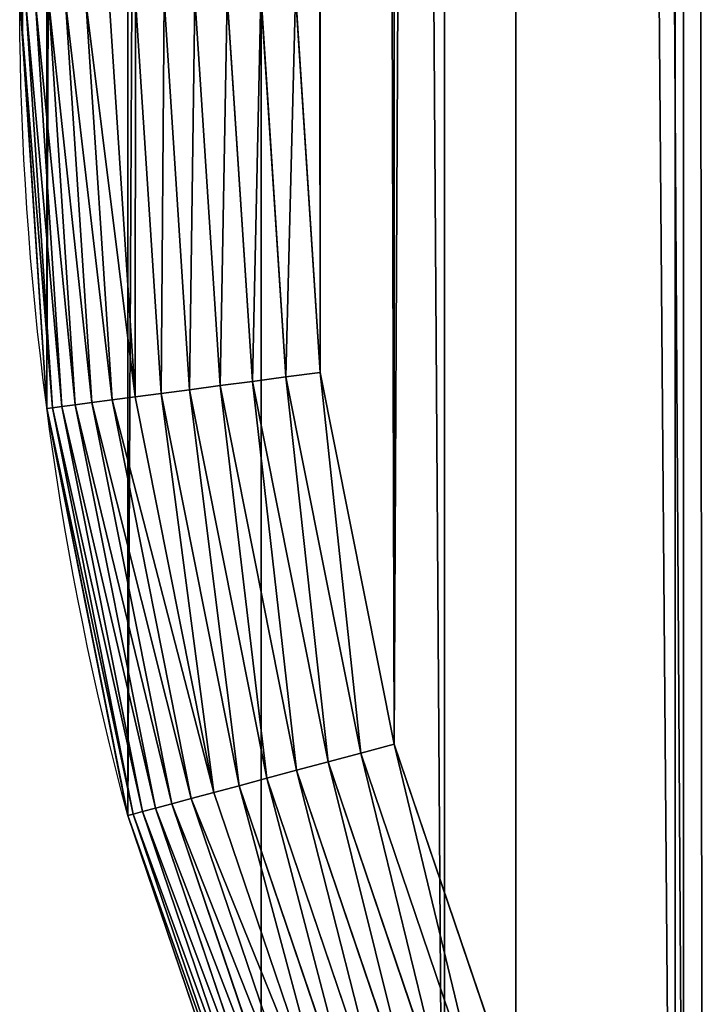
# Model space of a CAD drawing. Extents: x 0 to 1226, y 0 to 4309.
# Drawn here: x 389 to 439, y 157 to 228 of the extents above; entities that cross this region are included whole.
import ezdxf

# ---------------------------------------------------------------- set-up
doc = ezdxf.new("R2010")
doc.units = 0
doc.header["$LTSCALE"] = 25.4
doc.layers.get('0').update_dxf_attribs({"color": 13, "linetype": 'CONTINUOUS'})

msp = doc.modelspace()

# ---------------------------------------------------------------- linework, layer by layer
at = {"color": 0}
for p, q in [((391.196, 199.979, 238.419), (389.228, 230, 238.986)), ((391.196, 199.979, 238.419), (389.228, 230, 164.38)), ((391.196, 199.979, 238.419), (389.228, 230, 164.38)), ((391.196, 199.979, 238.419), (389.228, 230, 238.986)), ((389.427, 226.973, 4.95), (391.196, 199.979, 70.867)), ((389.427, 226.973, 4.95), (391.196, 199.979, 70.867)), ((397.065, 170.472, 236.728), (391.196, 199.979, 238.419)), ((397.065, 170.472, 236.728), (391.196, 199.979, 238.419)), ((397.065, 170.472, 70.867), (397.065, 170.472, 4.95)), ((397.065, 170.472, 444.95), (397.065, 170.472, 236.728)), ((406.736, 141.983, 233.942), (397.065, 170.472, 236.728)), ((397.065, 170.472, 70.867), (397.065, 170.472, 4.95)), ((397.065, 170.472, 70.867), (406.736, 141.983, 4.95)), ((397.065, 170.472, 444.95), (397.065, 170.472, 236.728)), ((406.736, 141.983, 233.942), (397.065, 170.472, 236.728)), ((397.065, 170.472, 236.728), (397.065, 170.472, 70.867)), ((397.065, 170.472, 70.867), (406.736, 141.983, 4.95)), ((397.065, 170.472, 236.728), (397.065, 170.472, 70.867))]:
    msp.add_line(p, q, dxfattribs=at)
at = {"color": 9}
for p, q in [((406.102, 201.941, 463.845), (404.274, 229.838, 463.845)), ((406.102, 201.941, 463.845), (404.274, 229.838, 463.845)), ((406.72, 229.918, 464.538), (408.532, 202.261, 464.538)), ((406.72, 229.918, 464.538), (408.532, 202.261, 464.538)), ((411.025, 202.589, 464.95), (409.228, 230, 464.95)), ((411.025, 202.589, 464.95), (409.228, 230, 464.95)), ((391.196, 199.979, 444.95), (389.271, 229.347, 444.95)), ((391.196, 199.979, 444.95), (389.271, 229.347, 444.95)), ((391.604, 200.033, 447.464), (389.682, 229.36, 447.464)), ((391.604, 200.033, 447.464), (389.682, 229.36, 447.464)), ((392.292, 200.123, 449.915), (390.374, 229.383, 449.915)), ((392.292, 200.123, 449.915), (390.374, 229.383, 449.915)), ((393.249, 200.249, 452.272), (391.338, 229.414, 452.272)), ((393.249, 200.249, 452.272), (391.338, 229.414, 452.272)), ((394.465, 200.409, 454.505), (392.561, 229.454, 454.505)), ((394.465, 200.409, 454.505), (392.561, 229.454, 454.505)), ((395.923, 200.601, 456.585), (394.029, 229.502, 456.585)), ((395.923, 200.601, 456.585), (394.029, 229.502, 456.585)), ((397.605, 200.823, 458.486), (395.722, 229.558, 458.486)), ((397.605, 200.823, 458.486), (395.722, 229.558, 458.486)), ((399.489, 201.071, 460.182), (397.618, 229.62, 460.182)), ((399.489, 201.071, 460.182), (397.618, 229.62, 460.182)), ((401.551, 201.342, 461.653), (399.693, 229.688, 461.653)), ((401.551, 201.342, 461.653), (399.693, 229.688, 461.653)), ((403.765, 201.634, 462.879), (401.922, 229.761, 462.879)), ((403.765, 201.634, 462.879), (401.922, 229.761, 462.879)), ((406.102, 201.941, 463.845), (408.532, 202.261, 464.538)), ((406.102, 201.941, 463.845), (408.532, 202.261, 464.538)), ((408.532, 202.261, 464.538), (411.025, 202.589, 464.95)), ((408.532, 202.261, 464.538), (411.025, 202.589, 464.95)), ((408.532, 202.261, 464.538), (413.956, 174.997, 464.538)), ((408.532, 202.261, 464.538), (413.956, 174.997, 464.538)), ((416.384, 175.648, 464.95), (411.025, 202.589, 464.95)), ((416.384, 175.648, 464.95), (411.025, 202.589, 464.95)), ((399.489, 201.071, 460.182), (401.551, 201.342, 461.653)), ((399.489, 201.071, 460.182), (401.551, 201.342, 461.653)), ((401.551, 201.342, 461.653), (403.765, 201.634, 462.879)), ((401.551, 201.342, 461.653), (403.765, 201.634, 462.879)), ((407.154, 173.175, 461.653), (401.551, 201.342, 461.653)), ((407.154, 173.175, 461.653), (401.551, 201.342, 461.653)), ((403.765, 201.634, 462.879), (406.102, 201.941, 463.845)), ((403.765, 201.634, 462.879), (406.102, 201.941, 463.845)), ((409.311, 173.753, 462.879), (403.765, 201.634, 462.879)), ((409.311, 173.753, 462.879), (403.765, 201.634, 462.879)), ((411.588, 174.363, 463.845), (406.102, 201.941, 463.845)), ((411.588, 174.363, 463.845), (406.102, 201.941, 463.845)), ((394.465, 200.409, 454.505), (395.923, 200.601, 456.585)), ((394.465, 200.409, 454.505), (395.923, 200.601, 456.585)), ((395.923, 200.601, 456.585), (397.605, 200.823, 458.486)), ((395.923, 200.601, 456.585), (397.605, 200.823, 458.486)), ((401.671, 171.706, 456.585), (395.923, 200.601, 456.585)), ((401.671, 171.706, 456.585), (395.923, 200.601, 456.585)), ((397.605, 200.823, 458.486), (399.489, 201.071, 460.182)), ((397.605, 200.823, 458.486), (399.489, 201.071, 460.182)), ((403.309, 172.145, 458.486), (397.605, 200.823, 458.486)), ((403.309, 172.145, 458.486), (397.605, 200.823, 458.486)), ((405.145, 172.637, 460.182), (399.489, 201.071, 460.182)), ((405.145, 172.637, 460.182), (399.489, 201.071, 460.182)), ((391.196, 199.979, 444.95), (391.604, 200.033, 447.464)), ((391.196, 199.979, 444.95), (391.604, 200.033, 447.464)), ((391.196, 199.979, 4.95), (391.196, 199.979, 70.867)), ((391.196, 199.979, 4.95), (391.196, 199.979, 70.867)), ((397.065, 170.472, 444.95), (391.196, 199.979, 444.95)), ((391.196, 199.979, 238.419), (391.196, 199.979, 444.95)), ((391.196, 199.979, 70.867), (391.196, 199.979, 238.419)), ((391.196, 199.979, 70.867), (391.196, 199.979, 238.419)), ((397.065, 170.472, 444.95), (391.196, 199.979, 444.95)), ((391.196, 199.979, 238.419), (391.196, 199.979, 444.95)), ((391.604, 200.033, 447.464), (392.292, 200.123, 449.915)), ((391.604, 200.033, 447.464), (392.292, 200.123, 449.915)), ((397.463, 170.578, 447.464), (391.604, 200.033, 447.464)), ((397.463, 170.578, 447.464), (391.604, 200.033, 447.464)), ((392.292, 200.123, 449.915), (393.249, 200.249, 452.272)), ((392.292, 200.123, 449.915), (393.249, 200.249, 452.272)), ((398.133, 170.758, 449.915), (392.292, 200.123, 449.915)), ((398.133, 170.758, 449.915), (392.292, 200.123, 449.915)), ((393.249, 200.249, 452.272), (394.465, 200.409, 454.505)), ((393.249, 200.249, 452.272), (394.465, 200.409, 454.505)), ((399.066, 171.008, 452.272), (393.249, 200.249, 452.272)), ((399.066, 171.008, 452.272), (393.249, 200.249, 452.272)), ((400.25, 171.325, 454.505), (394.465, 200.409, 454.505)), ((400.25, 171.325, 454.505), (394.465, 200.409, 454.505)), ((413.956, 174.997, 464.538), (416.384, 175.648, 464.95)), ((413.956, 174.997, 464.538), (416.384, 175.648, 464.95)), ((425.214, 149.636, 464.95), (416.384, 175.648, 464.95)), ((425.214, 149.636, 464.95), (416.384, 175.648, 464.95)), ((411.588, 174.363, 463.845), (413.956, 174.997, 464.538)), ((411.588, 174.363, 463.845), (413.956, 174.997, 464.538)), ((413.956, 174.997, 464.538), (422.891, 148.674, 464.538)), ((413.956, 174.997, 464.538), (422.891, 148.674, 464.538)), ((409.311, 173.753, 462.879), (411.588, 174.363, 463.845)), ((409.311, 173.753, 462.879), (411.588, 174.363, 463.845)), ((420.626, 147.736, 463.845), (411.588, 174.363, 463.845)), ((420.626, 147.736, 463.845), (411.588, 174.363, 463.845)), ((407.154, 173.175, 461.653), (409.311, 173.753, 462.879)), ((407.154, 173.175, 461.653), (409.311, 173.753, 462.879)), ((418.449, 146.834, 462.879), (409.311, 173.753, 462.879)), ((418.449, 146.834, 462.879), (409.311, 173.753, 462.879)), ((405.145, 172.637, 460.182), (407.154, 173.175, 461.653)), ((405.145, 172.637, 460.182), (407.154, 173.175, 461.653)), ((416.386, 145.98, 461.653), (407.154, 173.175, 461.653)), ((416.386, 145.98, 461.653), (407.154, 173.175, 461.653)), ((401.671, 171.706, 456.585), (403.309, 172.145, 458.486)), ((401.671, 171.706, 456.585), (403.309, 172.145, 458.486)), ((403.309, 172.145, 458.486), (405.145, 172.637, 460.182)), ((403.309, 172.145, 458.486), (405.145, 172.637, 460.182)), ((412.708, 144.457, 458.486), (403.309, 172.145, 458.486)), ((412.708, 144.457, 458.486), (403.309, 172.145, 458.486)), ((414.464, 145.184, 460.182), (405.145, 172.637, 460.182)), ((414.464, 145.184, 460.182), (405.145, 172.637, 460.182)), ((399.066, 171.008, 452.272), (400.25, 171.325, 454.505)), ((399.066, 171.008, 452.272), (400.25, 171.325, 454.505)), ((400.25, 171.325, 454.505), (401.671, 171.706, 456.585)), ((400.25, 171.325, 454.505), (401.671, 171.706, 456.585)), ((409.782, 143.245, 454.505), (400.25, 171.325, 454.505)), ((409.782, 143.245, 454.505), (400.25, 171.325, 454.505)), ((411.141, 143.807, 456.585), (401.671, 171.706, 456.585)), ((411.141, 143.807, 456.585), (401.671, 171.706, 456.585)), ((397.065, 170.472, 444.95), (397.463, 170.578, 447.464)), ((397.065, 170.472, 444.95), (397.463, 170.578, 447.464)), ((397.463, 170.578, 447.464), (398.133, 170.758, 449.915)), ((397.463, 170.578, 447.464), (398.133, 170.758, 449.915)), ((407.116, 142.14, 447.464), (397.463, 170.578, 447.464)), ((407.116, 142.14, 447.464), (397.463, 170.578, 447.464)), ((398.133, 170.758, 449.915), (399.066, 171.008, 452.272)), ((398.133, 170.758, 449.915), (399.066, 171.008, 452.272)), ((407.757, 142.406, 449.915), (398.133, 170.758, 449.915)), ((407.757, 142.406, 449.915), (398.133, 170.758, 449.915)), ((408.649, 142.775, 452.272), (399.066, 171.008, 452.272)), ((408.649, 142.775, 452.272), (399.066, 171.008, 452.272)), ((406.736, 141.983, 444.95), (397.065, 170.472, 444.95)), ((406.736, 141.983, 4.95), (397.065, 170.472, 4.95)), ((406.736, 141.983, 4.95), (397.065, 170.472, 4.95)), ((406.736, 141.983, 444.95), (397.065, 170.472, 444.95))]:
    msp.add_line(p, q, dxfattribs=at)
at = {"color": 9, "extrusion": (1.81771e-15, -1.87493e-14, -1)}
msp.add_arc((-619.228, 230, -4.95), 230, 359.2453, 360, dxfattribs=at)
at = {"color": 28, "extrusion": (1.81771e-15, -1.87493e-14, -1)}
msp.add_arc((-619.228, 230, -4.95), 230, 359.2453, 360, dxfattribs=at)
at = {"color": 254, "extrusion": (5.01259e-15, -1.87073e-14, -1)}
msp.add_arc((-619.228, 230, -4.95), 230, 345, 359.2453, dxfattribs=at)
msp.add_arc((-619.228, 230, -4.95), 230, 345, 359.2453, dxfattribs=at)
at = {"color": 9, "extrusion": (5.01259e-15, -1.87073e-14, -1)}
msp.add_arc((-619.228, 230, -4.95), 230, 345, 359.2453, dxfattribs=at)
at = {"color": 254, "extrusion": (0.980785, 0.19509, -1.07785e-13)}
msp.add_arc((104.775, 66.081, 422.693), 15.786, 17.64767, 162.35233, dxfattribs=at)
at = {"color": 28, "extrusion": (0.980785, 0.19509, -1.07785e-13)}
msp.add_arc((104.775, 66.081, 422.693), 15.786, 17.64767, 162.35233, dxfattribs=at)

# ---------------------------------------------------------------- meshes
at = {"color": 9}
mesh = msp.add_polyface(dxfattribs=at)
corners = [(849.228, 230, 4.95), (849.03, 226.973, 4.95), (849.228, 292.997, 4.95), (389.228, 1970, 4.95), (389.228, 290, 4.95), (389.228, 292.997, 4.95), (391.196, 2000.021, 4.95), (389.228, 230, 4.95), (389.427, 226.973, 4.95), (391.196, 199.979, 4.95), (397.065, 2029.528, 4.95), (397.065, 170.472, 4.95), (406.736, 2058.017, 4.95), (406.736, 141.983, 4.95), (420.042, 115, 4.95), (420.042, 2085, 4.95), (436.757, 89.985, 4.95), (436.757, 2110.015, 4.95), (438.757, 87.704, 4.95), (456.594, 2132.635, 4.95), (456.594, 67.365, 4.95), (479.213, 47.529, 4.95), (479.213, 2152.471, 4.95), (504.228, 2169.186, 4.95), (504.228, 30.814, 4.95), (531.211, 2182.492, 4.95), (531.211, 17.508, 4.95), (559.7, 2192.163, 4.95), (559.7, 7.837, 4.95), (575.695, 4.656, 4.95), (589.207, 2198.032, 4.95), (589.207, 1.968, 4.95), (619.228, 0, 4.95), (619.228, 2200, 4.95), (649.249, 2198.032, 4.95), (649.249, 1.968, 4.95), (678.757, 2192.163, 4.95), (662.551, 4.614, 4.95), (678.757, 7.837, 4.95), (707.245, 2182.492, 4.95), (707.245, 17.508, 4.95), (734.228, 2169.186, 4.95), (734.228, 30.814, 4.95), (759.243, 2152.471, 4.95), (759.243, 47.529, 4.95), (781.863, 2132.635, 4.95), (781.863, 67.365, 4.95), (799.699, 87.704, 4.95), (801.699, 2110.015, 4.95), (801.699, 89.985, 4.95), (818.414, 2085, 4.95), (818.414, 115, 4.95), (831.721, 141.983, 4.95), (831.721, 2058.017, 4.95), (841.391, 170.472, 4.95), (841.391, 2029.528, 4.95), (847.261, 2000.021, 4.95), (847.261, 199.979, 4.95), (849.228, 1970, 4.95)]
mesh.append_faces([[corners[k] for k in face] for face in [(3, 4, 5)]], dxfattribs={"vtx0": -1, "color": 9})
mesh.append_faces([[corners[k] for k in face] for face in [(4, 6, 7), (7, 6, 8), (8, 6, 9), (9, 10, 11), (11, 12, 13), (13, 12, 14), (14, 15, 16), (16, 17, 18), (18, 19, 20), (20, 19, 21), (21, 23, 24), (24, 25, 26), (26, 27, 28), (28, 27, 29), (29, 30, 31), (31, 30, 32), (32, 34, 35), (35, 36, 37), (37, 36, 38), (38, 39, 40), (40, 41, 42), (42, 43, 44), (44, 45, 46), (46, 45, 47), (47, 48, 49), (49, 50, 51), (51, 50, 52), (52, 53, 54), (54, 56, 57), (57, 56, 1)]], dxfattribs={"vtx0": -1, "vtx1": -1, "color": 9})
mesh.append_faces([[corners[k] for k in face] for face in [(4, 3, 6), (9, 6, 10), (11, 10, 12), (14, 12, 15), (16, 15, 17), (18, 17, 19), (21, 19, 22), (21, 22, 23), (24, 23, 25), (26, 25, 27), (29, 27, 30), (32, 30, 33), (32, 33, 34), (35, 34, 36), (38, 36, 39), (40, 39, 41), (42, 41, 43), (44, 43, 45), (47, 45, 48), (49, 48, 50), (52, 50, 53), (54, 53, 55), (54, 55, 56), (1, 56, 58), (1, 58, 2)]], dxfattribs={"vtx0": -1, "vtx2": -1, "color": 9})
mesh.append_faces([[corners[k] for k in face] for face in [(0, 1, 2)]], dxfattribs={"vtx1": -1, "color": 9})
at = {"color": 197}
mesh = msp.add_polyface(dxfattribs=at)
corners = [(464.946, 1932.566, 464.95), (463.654, 1535.072, 464.95), (463.95, 1544.49, 464.95), (464.836, 1553.872, 464.95), (466.311, 1563.179, 464.95), (467.001, 1923.37, 464.95), (468.366, 1572.375, 464.95), (469.63, 1914.321, 464.95), (470.995, 1581.424, 464.95), (472.822, 1905.455, 464.95), (474.187, 1590.291, 464.95), (476.565, 1896.806, 464.95), (477.93, 1598.939, 464.95), (480.843, 1888.41, 464.95), (482.208, 1607.335, 464.95), (485.64, 1880.299, 464.95), (487.004, 1615.446, 464.95), (490.936, 1872.506, 464.95), (492.301, 1623.24, 464.95), (496.712, 1865.06, 464.95), (498.077, 1630.685, 464.95), (502.944, 1857.991, 464.95), (504.308, 1637.754, 464.95), (466.89, 1095.507, 464.95), (468.366, 1497.768, 464.95), (466.311, 1506.965, 464.95), (469.546, 1123.614, 464.95), (470.995, 1488.719, 464.95), (471.602, 1132.81, 464.95), (474.187, 1479.853, 464.95), (474.231, 1141.859, 464.95), (477.93, 1471.205, 464.95), (481.165, 1159.374, 464.95), (482.208, 1462.809, 464.95), (485.444, 1167.77, 464.95), (487.004, 1454.698, 464.95), (490.24, 1175.881, 464.95), (492.301, 1446.904, 464.95), (495.537, 1183.674, 464.95), (498.077, 1439.458, 464.95), (501.313, 1191.12, 464.95), (504.308, 1432.39, 464.95), (507.544, 1198.189, 464.95), (510.972, 1425.727, 464.95), (514.207, 1204.852, 464.95), (518.04, 1419.495, 464.95), (521.276, 1211.084, 464.95), (525.486, 1413.719, 464.95), (528.722, 1216.859, 464.95), (533.28, 1408.423, 464.95), (536.515, 1222.156, 464.95), (541.391, 1403.626, 464.95), (668.872, 1395.605, 464.95), (672.108, 1234.973, 464.95), (677.521, 1399.348, 464.95), (680.756, 1231.231, 464.95), (685.917, 1403.626, 464.95), (689.153, 1226.953, 464.95), (694.028, 1408.423, 464.95), (409.228, 1970, 464.95), (411.025, 202.589, 464.95), (411.025, 1997.411, 464.95), (416.384, 175.648, 464.95), (416.384, 2024.352, 464.95), (425.214, 2050.364, 464.95), (437.363, 125, 464.95), (437.363, 2075, 464.95), (452.624, 102.16, 464.95), (452.624, 2097.84, 464.95), (462.289, 1960.673, 464.95), (464.836, 1516.272, 464.95)]
mesh.append_faces([[corners[k] for k in face] for face in [(24, 26, 27), (27, 28, 29), (29, 30, 31), (31, 32, 33), (33, 34, 35), (35, 36, 37), (37, 38, 39), (39, 40, 41), (41, 42, 43), (43, 44, 45), (45, 46, 47), (47, 48, 49), (49, 50, 51), (52, 53, 54), (54, 55, 56), (56, 57, 58), (59, 60, 61), (61, 62, 63), (63, 62, 64), (64, 65, 66), (66, 67, 68), (70, 23, 25)]], dxfattribs={"vtx0": -1, "vtx1": -1, "color": 197})
mesh.append_faces([[corners[k] for k in face] for face in [(68, 67, 69)]], dxfattribs={"vtx0": -1, "vtx1": -1, "vtx2": -1, "color": 197})
mesh.append_faces([[corners[k] for k in face] for face in [(0, 1, 2), (0, 2, 3), (0, 3, 4), (5, 4, 6), (7, 6, 8), (9, 8, 10), (11, 10, 12), (13, 12, 14), (15, 14, 16), (17, 16, 18), (19, 18, 20), (21, 20, 22), (23, 24, 25)]], dxfattribs={"vtx0": -1, "vtx2": -1, "color": 197})
mesh = msp.add_polyface(dxfattribs=at)
corners = [(469.48, 236.66, 464.95), (469.546, 1067.399, 464.95), (468.072, 1076.707, 464.95), (469.776, 246.078, 464.95), (470.392, 667.232, 464.95), (471.602, 1058.203, 464.95), (470.429, 668.397, 464.95), (470.688, 676.651, 464.95), (471.575, 686.032, 464.95), (473.049, 695.34, 464.95), (474.231, 1049.154, 464.95), (475.105, 704.536, 464.95), (477.423, 1040.288, 464.95), (477.734, 713.585, 464.95), (481.165, 1031.64, 464.95), (480.926, 722.451, 464.95), (484.668, 731.099, 464.95), (485.444, 1023.244, 464.95), (488.946, 739.495, 464.95), (490.24, 1015.133, 464.95), (493.743, 747.606, 464.95), (495.537, 1007.339, 464.95), (499.04, 755.4, 464.95), (501.313, 999.893, 464.95), (504.815, 762.846, 464.95), (507.544, 992.825, 464.95), (511.047, 769.914, 464.95), (470.663, 255.46, 464.95), (470.688, 657.814, 464.95), (472.137, 264.767, 464.95), (471.575, 648.432, 464.95), (473.049, 639.125, 464.95), (474.193, 273.963, 464.95), (475.105, 629.929, 464.95), (476.822, 283.012, 464.95), (477.734, 620.88, 464.95), (480.014, 291.878, 464.95), (480.926, 612.014, 464.95), (483.756, 300.527, 464.95), (484.668, 603.365, 464.95), (488.034, 308.923, 464.95), (488.946, 594.969, 464.95), (492.831, 317.034, 464.95), (493.743, 586.858, 464.95), (498.127, 324.828, 464.95), (499.04, 579.065, 464.95), (503.903, 332.273, 464.95), (504.815, 571.619, 464.95), (411.025, 202.589, 464.95), (409.228, 1970, 464.95), (409.228, 230, 464.95), (411.025, 1997.411, 464.95), (416.384, 175.648, 464.95), (425.214, 2050.364, 464.95), (425.214, 149.636, 464.95), (437.363, 125, 464.95), (437.363, 2075, 464.95), (452.624, 102.16, 464.95), (463.654, 1535.072, 464.95), (466.89, 1095.507, 464.95), (467.152, 1087.168, 464.95), (467.185, 1086.088, 464.95)]
mesh.append_faces([[corners[k] for k in face] for face in [(48, 49, 50)]], dxfattribs={"vtx0": -1, "color": 197})
mesh.append_faces([[corners[k] for k in face] for face in [(4, 27, 28), (28, 29, 30), (30, 29, 31), (31, 32, 33), (33, 34, 35), (35, 36, 37), (37, 38, 39), (39, 40, 41), (41, 42, 43), (43, 44, 45), (45, 46, 47), (59, 0, 60), (60, 0, 61), (61, 0, 2)]], dxfattribs={"vtx0": -1, "vtx1": -1, "color": 197})
mesh.append_faces([[corners[k] for k in face] for face in [(1, 3, 4), (58, 57, 0)]], dxfattribs={"vtx0": -1, "vtx1": -1, "vtx2": -1, "color": 197})
mesh.append_faces([[corners[k] for k in face] for face in [(0, 1, 2), (1, 0, 3), (5, 4, 6), (5, 6, 7), (5, 7, 8), (5, 8, 9), (10, 9, 11), (12, 11, 13), (14, 13, 15), (14, 15, 16), (17, 16, 18), (19, 18, 20), (21, 20, 22), (23, 22, 24), (25, 24, 26), (51, 48, 52), (53, 52, 54), (53, 54, 55), (56, 55, 57)]], dxfattribs={"vtx0": -1, "vtx2": -1, "color": 197})
at = {"color": 254}
mesh = msp.add_polyface(dxfattribs=at)
corners = [(389.228, 230, 164.38), (391.196, 199.979, 238.419), (389.228, 230, 238.986)]
mesh.append_faces([[corners[k] for k in face] for face in [(0, 1, 2)]], dxfattribs={"color": 254})
at = {"color": 28}
mesh = msp.add_polyface(dxfattribs=at)
corners = [(391.196, 199.979, 238.419), (389.427, 226.973, 4.95), (391.196, 199.979, 70.867), (389.228, 230, 164.38), (389.228, 230, 4.95)]
mesh.append_faces([[corners[k] for k in face] for face in [(0, 1, 2), (1, 3, 4)]], dxfattribs={"vtx0": -1, "color": 28})
mesh.append_faces([[corners[k] for k in face] for face in [(1, 0, 3)]], dxfattribs={"vtx0": -1, "vtx2": -1, "color": 28})
at = {"color": 197}
mesh = msp.add_polyface(dxfattribs=at)
corners = [(389.271, 229.347, 444.95), (391.196, 199.979, 238.419), (391.196, 199.979, 444.95), (389.228, 230, 238.986), (389.228, 230, 444.95)]
mesh.append_faces([[corners[k] for k in face] for face in [(0, 1, 2), (3, 0, 4)]], dxfattribs={"vtx0": -1, "color": 197})
mesh.append_faces([[corners[k] for k in face] for face in [(1, 0, 3)]], dxfattribs={"vtx0": -1, "vtx1": -1, "color": 197})
at = {"color": 243}
mesh = msp.add_polyface(dxfattribs=at)
corners = [(403.765, 201.634, 462.879), (404.274, 229.838, 463.845), (401.922, 229.761, 462.879), (406.102, 201.941, 463.845)]
mesh.append_faces([[corners[k] for k in face] for face in [(0, 1, 2), (1, 0, 3)]], dxfattribs={"vtx0": -1, "color": 243})
mesh = msp.add_polyface(dxfattribs=at)
corners = [(406.102, 201.941, 463.845), (406.72, 229.918, 464.538), (404.274, 229.838, 463.845), (408.532, 202.261, 464.538)]
mesh.append_faces([[corners[k] for k in face] for face in [(0, 1, 2), (1, 0, 3)]], dxfattribs={"vtx0": -1, "color": 243})
mesh = msp.add_polyface(dxfattribs=at)
corners = [(408.532, 202.261, 464.538), (409.228, 230, 464.95), (406.72, 229.918, 464.538), (411.025, 202.589, 464.95)]
mesh.append_faces([[corners[k] for k in face] for face in [(0, 1, 2), (1, 0, 3)]], dxfattribs={"vtx0": -1, "color": 243})
mesh = msp.add_polyface(dxfattribs=at)
corners = [(391.604, 200.033, 447.464), (389.271, 229.347, 444.95), (391.196, 199.979, 444.95), (389.682, 229.36, 447.464)]
mesh.append_faces([[corners[k] for k in face] for face in [(0, 1, 2), (1, 0, 3)]], dxfattribs={"vtx0": -1, "color": 243})
mesh = msp.add_polyface(dxfattribs=at)
corners = [(392.292, 200.123, 449.915), (389.682, 229.36, 447.464), (391.604, 200.033, 447.464), (390.374, 229.383, 449.915)]
mesh.append_faces([[corners[k] for k in face] for face in [(0, 1, 2), (1, 0, 3)]], dxfattribs={"vtx0": -1, "color": 243})
mesh = msp.add_polyface(dxfattribs=at)
corners = [(393.249, 200.249, 452.272), (390.374, 229.383, 449.915), (392.292, 200.123, 449.915), (391.338, 229.414, 452.272)]
mesh.append_faces([[corners[k] for k in face] for face in [(0, 1, 2), (1, 0, 3)]], dxfattribs={"vtx0": -1, "color": 243})
mesh = msp.add_polyface(dxfattribs=at)
corners = [(394.465, 200.409, 454.505), (391.338, 229.414, 452.272), (393.249, 200.249, 452.272), (392.561, 229.454, 454.505)]
mesh.append_faces([[corners[k] for k in face] for face in [(0, 1, 2), (1, 0, 3)]], dxfattribs={"vtx0": -1, "color": 243})
mesh = msp.add_polyface(dxfattribs=at)
corners = [(395.923, 200.601, 456.585), (392.561, 229.454, 454.505), (394.465, 200.409, 454.505), (394.029, 229.502, 456.585)]
mesh.append_faces([[corners[k] for k in face] for face in [(0, 1, 2), (1, 0, 3)]], dxfattribs={"vtx0": -1, "color": 243})
mesh = msp.add_polyface(dxfattribs=at)
corners = [(397.605, 200.823, 458.486), (394.029, 229.502, 456.585), (395.923, 200.601, 456.585), (395.722, 229.558, 458.486)]
mesh.append_faces([[corners[k] for k in face] for face in [(0, 1, 2), (1, 0, 3)]], dxfattribs={"vtx0": -1, "color": 243})
mesh = msp.add_polyface(dxfattribs=at)
corners = [(397.605, 200.823, 458.486), (397.618, 229.62, 460.182), (395.722, 229.558, 458.486), (399.489, 201.071, 460.182)]
mesh.append_faces([[corners[k] for k in face] for face in [(0, 1, 2), (1, 0, 3)]], dxfattribs={"vtx0": -1, "color": 243})
mesh = msp.add_polyface(dxfattribs=at)
corners = [(399.489, 201.071, 460.182), (399.693, 229.688, 461.653), (397.618, 229.62, 460.182), (401.551, 201.342, 461.653)]
mesh.append_faces([[corners[k] for k in face] for face in [(0, 1, 2), (1, 0, 3)]], dxfattribs={"vtx0": -1, "color": 243})
mesh = msp.add_polyface(dxfattribs=at)
corners = [(401.551, 201.342, 461.653), (401.922, 229.761, 462.879), (399.693, 229.688, 461.653), (403.765, 201.634, 462.879)]
mesh.append_faces([[corners[k] for k in face] for face in [(0, 1, 2), (1, 0, 3)]], dxfattribs={"vtx0": -1, "color": 243})
at = {"color": 254}
mesh = msp.add_polyface(dxfattribs=at)
corners = [(389.427, 226.973, 4.95), (391.196, 199.979, 4.95), (391.196, 199.979, 70.867)]
mesh.append_faces([[corners[k] for k in face] for face in [(0, 1, 2)]], dxfattribs={"color": 254})
at = {"color": 243}
mesh = msp.add_polyface(dxfattribs=at)
corners = [(411.588, 174.363, 463.845), (408.532, 202.261, 464.538), (406.102, 201.941, 463.845), (413.956, 174.997, 464.538)]
mesh.append_faces([[corners[k] for k in face] for face in [(0, 1, 2), (1, 0, 3)]], dxfattribs={"vtx0": -1, "color": 243})
mesh = msp.add_polyface(dxfattribs=at)
corners = [(413.956, 174.997, 464.538), (411.025, 202.589, 464.95), (408.532, 202.261, 464.538), (416.384, 175.648, 464.95)]
mesh.append_faces([[corners[k] for k in face] for face in [(0, 1, 2), (1, 0, 3)]], dxfattribs={"vtx0": -1, "color": 243})
mesh = msp.add_polyface(dxfattribs=at)
corners = [(405.145, 172.637, 460.182), (401.551, 201.342, 461.653), (399.489, 201.071, 460.182), (407.154, 173.175, 461.653)]
mesh.append_faces([[corners[k] for k in face] for face in [(0, 1, 2), (1, 0, 3)]], dxfattribs={"vtx0": -1, "color": 243})
mesh = msp.add_polyface(dxfattribs=at)
corners = [(407.154, 173.175, 461.653), (403.765, 201.634, 462.879), (401.551, 201.342, 461.653), (409.311, 173.753, 462.879)]
mesh.append_faces([[corners[k] for k in face] for face in [(0, 1, 2), (1, 0, 3)]], dxfattribs={"vtx0": -1, "color": 243})
mesh = msp.add_polyface(dxfattribs=at)
corners = [(409.311, 173.753, 462.879), (406.102, 201.941, 463.845), (403.765, 201.634, 462.879), (411.588, 174.363, 463.845)]
mesh.append_faces([[corners[k] for k in face] for face in [(0, 1, 2), (1, 0, 3)]], dxfattribs={"vtx0": -1, "color": 243})
mesh = msp.add_polyface(dxfattribs=at)
corners = [(401.671, 171.706, 456.585), (394.465, 200.409, 454.505), (400.25, 171.325, 454.505), (395.923, 200.601, 456.585)]
mesh.append_faces([[corners[k] for k in face] for face in [(0, 1, 2), (1, 0, 3)]], dxfattribs={"vtx0": -1, "color": 243})
mesh = msp.add_polyface(dxfattribs=at)
corners = [(403.309, 172.145, 458.486), (395.923, 200.601, 456.585), (401.671, 171.706, 456.585), (397.605, 200.823, 458.486)]
mesh.append_faces([[corners[k] for k in face] for face in [(0, 1, 2), (1, 0, 3)]], dxfattribs={"vtx0": -1, "color": 243})
mesh = msp.add_polyface(dxfattribs=at)
corners = [(403.309, 172.145, 458.486), (399.489, 201.071, 460.182), (397.605, 200.823, 458.486), (405.145, 172.637, 460.182)]
mesh.append_faces([[corners[k] for k in face] for face in [(0, 1, 2), (1, 0, 3)]], dxfattribs={"vtx0": -1, "color": 243})
mesh = msp.add_polyface(dxfattribs=at)
corners = [(397.463, 170.578, 447.464), (391.196, 199.979, 444.95), (397.065, 170.472, 444.95), (391.604, 200.033, 447.464)]
mesh.append_faces([[corners[k] for k in face] for face in [(0, 1, 2), (1, 0, 3)]], dxfattribs={"vtx0": -1, "color": 243})
at = {"color": 254}
mesh = msp.add_polyface(dxfattribs=at)
corners = [(397.065, 170.472, 70.867), (391.196, 199.979, 4.95), (397.065, 170.472, 4.95), (396.805, 171.778, 73.904), (396.428, 173.677, 76.596), (395.948, 176.087, 78.824), (395.389, 178.899, 80.489), (394.774, 181.991, 81.519), (394.131, 185.225, 81.867), (393.487, 188.46, 81.519), (392.872, 191.551, 80.489), (392.313, 194.364, 78.824), (391.834, 196.773, 76.596), (391.456, 198.673, 73.904), (391.196, 199.979, 70.867)]
mesh.append_faces([[corners[k] for k in face] for face in [(0, 1, 2), (1, 13, 14)]], dxfattribs={"vtx0": -1, "color": 254})
mesh.append_faces([[corners[k] for k in face] for face in [(1, 0, 3), (1, 3, 4), (1, 4, 5), (1, 5, 6), (1, 6, 7), (1, 7, 8), (1, 8, 9), (1, 9, 10), (1, 10, 11), (1, 11, 12), (1, 12, 13)]], dxfattribs={"vtx0": -1, "vtx2": -1, "color": 254})
at = {"color": 197}
mesh = msp.add_polyface(dxfattribs=at)
corners = [(391.196, 199.979, 444.95), (397.065, 170.472, 236.728), (397.065, 170.472, 444.95), (391.196, 199.979, 238.419)]
mesh.append_faces([[corners[k] for k in face] for face in [(0, 1, 2), (1, 0, 3)]], dxfattribs={"vtx0": -1, "color": 197})
at = {"color": 28}
mesh = msp.add_polyface(dxfattribs=at)
corners = [(391.196, 199.979, 238.419), (397.065, 170.472, 70.867), (397.065, 170.472, 236.728), (396.805, 171.778, 73.904), (396.428, 173.677, 76.596), (395.948, 176.087, 78.824), (395.389, 178.899, 80.489), (394.774, 181.991, 81.519), (394.131, 185.225, 81.867), (393.487, 188.46, 81.519), (392.872, 191.551, 80.489), (392.313, 194.364, 78.824), (391.834, 196.773, 76.596), (391.456, 198.673, 73.904), (391.196, 199.979, 70.867)]
mesh.append_faces([[corners[k] for k in face] for face in [(0, 1, 2), (13, 0, 14)]], dxfattribs={"vtx0": -1, "color": 28})
mesh.append_faces([[corners[k] for k in face] for face in [(1, 0, 3), (3, 0, 4), (4, 0, 5), (5, 0, 6), (6, 0, 7), (7, 0, 8), (8, 0, 9), (9, 0, 10), (10, 0, 11), (11, 0, 12), (12, 0, 13)]], dxfattribs={"vtx0": -1, "vtx1": -1, "color": 28})
at = {"color": 243}
mesh = msp.add_polyface(dxfattribs=at)
corners = [(398.133, 170.758, 449.915), (391.604, 200.033, 447.464), (397.463, 170.578, 447.464), (392.292, 200.123, 449.915)]
mesh.append_faces([[corners[k] for k in face] for face in [(0, 1, 2), (1, 0, 3)]], dxfattribs={"vtx0": -1, "color": 243})
mesh = msp.add_polyface(dxfattribs=at)
corners = [(399.066, 171.008, 452.272), (392.292, 200.123, 449.915), (398.133, 170.758, 449.915), (393.249, 200.249, 452.272)]
mesh.append_faces([[corners[k] for k in face] for face in [(0, 1, 2), (1, 0, 3)]], dxfattribs={"vtx0": -1, "color": 243})
mesh = msp.add_polyface(dxfattribs=at)
corners = [(400.25, 171.325, 454.505), (393.249, 200.249, 452.272), (399.066, 171.008, 452.272), (394.465, 200.409, 454.505)]
mesh.append_faces([[corners[k] for k in face] for face in [(0, 1, 2), (1, 0, 3)]], dxfattribs={"vtx0": -1, "color": 243})
mesh = msp.add_polyface(dxfattribs=at)
corners = [(422.891, 148.674, 464.538), (416.384, 175.648, 464.95), (413.956, 174.997, 464.538), (425.214, 149.636, 464.95)]
mesh.append_faces([[corners[k] for k in face] for face in [(0, 1, 2), (1, 0, 3)]], dxfattribs={"vtx0": -1, "color": 243})
mesh = msp.add_polyface(dxfattribs=at)
corners = [(420.626, 147.736, 463.845), (413.956, 174.997, 464.538), (411.588, 174.363, 463.845), (422.891, 148.674, 464.538)]
mesh.append_faces([[corners[k] for k in face] for face in [(0, 1, 2), (1, 0, 3)]], dxfattribs={"vtx0": -1, "color": 243})
mesh = msp.add_polyface(dxfattribs=at)
corners = [(418.449, 146.834, 462.879), (411.588, 174.363, 463.845), (409.311, 173.753, 462.879), (420.626, 147.736, 463.845)]
mesh.append_faces([[corners[k] for k in face] for face in [(0, 1, 2), (1, 0, 3)]], dxfattribs={"vtx0": -1, "color": 243})
mesh = msp.add_polyface(dxfattribs=at)
corners = [(416.386, 145.98, 461.653), (409.311, 173.753, 462.879), (407.154, 173.175, 461.653), (418.449, 146.834, 462.879)]
mesh.append_faces([[corners[k] for k in face] for face in [(0, 1, 2), (1, 0, 3)]], dxfattribs={"vtx0": -1, "color": 243})
mesh = msp.add_polyface(dxfattribs=at)
corners = [(414.464, 145.184, 460.182), (407.154, 173.175, 461.653), (405.145, 172.637, 460.182), (416.386, 145.98, 461.653)]
mesh.append_faces([[corners[k] for k in face] for face in [(0, 1, 2), (1, 0, 3)]], dxfattribs={"vtx0": -1, "color": 243})
mesh = msp.add_polyface(dxfattribs=at)
corners = [(412.708, 144.457, 458.486), (401.671, 171.706, 456.585), (411.141, 143.807, 456.585), (403.309, 172.145, 458.486)]
mesh.append_faces([[corners[k] for k in face] for face in [(0, 1, 2), (1, 0, 3)]], dxfattribs={"vtx0": -1, "color": 243})
mesh = msp.add_polyface(dxfattribs=at)
corners = [(412.708, 144.457, 458.486), (405.145, 172.637, 460.182), (403.309, 172.145, 458.486), (414.464, 145.184, 460.182)]
mesh.append_faces([[corners[k] for k in face] for face in [(0, 1, 2), (1, 0, 3)]], dxfattribs={"vtx0": -1, "color": 243})
mesh = msp.add_polyface(dxfattribs=at)
corners = [(409.782, 143.245, 454.505), (399.066, 171.008, 452.272), (408.649, 142.775, 452.272), (400.25, 171.325, 454.505)]
mesh.append_faces([[corners[k] for k in face] for face in [(0, 1, 2), (1, 0, 3)]], dxfattribs={"vtx0": -1, "color": 243})
mesh = msp.add_polyface(dxfattribs=at)
corners = [(411.141, 143.807, 456.585), (400.25, 171.325, 454.505), (409.782, 143.245, 454.505), (401.671, 171.706, 456.585)]
mesh.append_faces([[corners[k] for k in face] for face in [(0, 1, 2), (1, 0, 3)]], dxfattribs={"vtx0": -1, "color": 243})
mesh = msp.add_polyface(dxfattribs=at)
corners = [(407.116, 142.14, 447.464), (397.065, 170.472, 444.95), (406.736, 141.983, 444.95), (397.463, 170.578, 447.464)]
mesh.append_faces([[corners[k] for k in face] for face in [(0, 1, 2), (1, 0, 3)]], dxfattribs={"vtx0": -1, "color": 243})
mesh = msp.add_polyface(dxfattribs=at)
corners = [(407.757, 142.406, 449.915), (397.463, 170.578, 447.464), (407.116, 142.14, 447.464), (398.133, 170.758, 449.915)]
mesh.append_faces([[corners[k] for k in face] for face in [(0, 1, 2), (1, 0, 3)]], dxfattribs={"vtx0": -1, "color": 243})
mesh = msp.add_polyface(dxfattribs=at)
corners = [(408.649, 142.775, 452.272), (398.133, 170.758, 449.915), (407.757, 142.406, 449.915), (399.066, 171.008, 452.272)]
mesh.append_faces([[corners[k] for k in face] for face in [(0, 1, 2), (1, 0, 3)]], dxfattribs={"vtx0": -1, "color": 243})
at = {"color": 197}
mesh = msp.add_polyface(dxfattribs=at)
corners = [(397.065, 170.472, 444.95), (406.736, 141.983, 233.942), (406.736, 141.983, 444.95), (397.065, 170.472, 236.728)]
mesh.append_faces([[corners[k] for k in face] for face in [(0, 1, 2), (1, 0, 3)]], dxfattribs={"vtx0": -1, "color": 197})
at = {"color": 254}
mesh = msp.add_polyface(dxfattribs=at)
corners = [(397.065, 170.472, 70.867), (397.065, 170.472, 4.95), (406.736, 141.983, 4.95)]
mesh.append_faces([[corners[k] for k in face] for face in [(0, 1, 2)]], dxfattribs={"color": 254})
at = {"color": 28}
mesh = msp.add_polyface(dxfattribs=at)
corners = [(406.736, 141.983, 233.942), (397.065, 170.472, 70.867), (406.736, 141.983, 4.95), (397.065, 170.472, 236.728)]
mesh.append_faces([[corners[k] for k in face] for face in [(0, 1, 2), (1, 0, 3)]], dxfattribs={"vtx0": -1, "color": 28})

doc.saveas('drawing.dxf')
